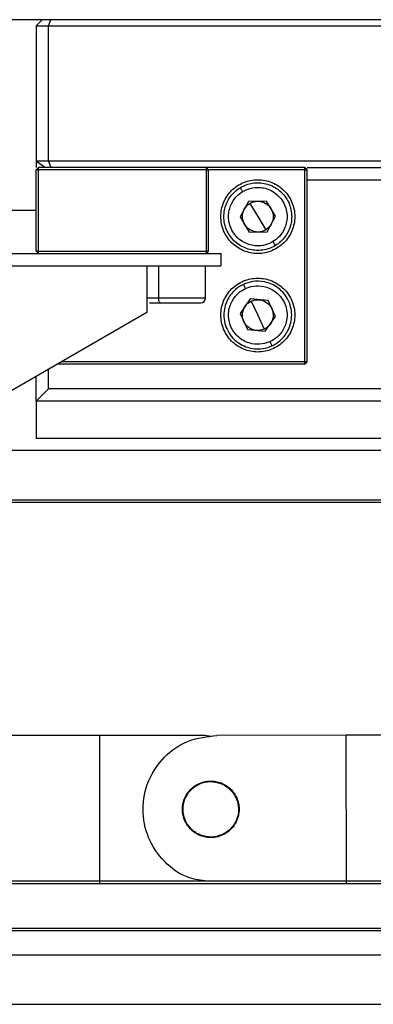
# Model space of a CAD drawing. Units: millimetres. Extents: x -2 to 2137, y 0 to 1512.
# Drawn here: x 1214 to 1243, y 890 to 970 of the extents above; entities that cross this region are included whole.
import ezdxf

# ---------------------------------------------------------------- set-up
doc = ezdxf.new("R2010")
doc.units = ezdxf.units.MM
doc.header["$PDSIZE"] = -1
doc.layers.add('1轮廓实线层', color=7, linetype='Continuous')
doc.layers.add('AM_5', color=4, linetype='Continuous', lineweight=25)
doc.styles.add('TH-GBD2M', font='calibri.ttf', dxfattribs={"width": 0.8, "height": 15})
doc.dimstyles.new('透镜标注$0', dxfattribs={"dimtxt": 15, "dimasz": 4, "dimexe": 1.25, "dimexo": 0, "dimtad": 1, "dimtoh": 1, "dimlfac": 0.2, "dimzin": 1, "dimdsep": 46, "dimtxsty": 'TH-GBD2M', "dimcen": 2.5, "dimclrd": 4, "dimclre": 4, "dimclrt": 3, "dimadec": 0, "dimazin": 0, "dimtm": 1e-09, "dimtfac": 1, "dimtmove": 0, "dimatfit": 3, "dimfxl": 1, "dimtzin": 0, "dimarcsym": 0})

# ---------------------------------------------------------------- blocks, each defined once
blk = doc.blocks.new('*D94')
at = {"layer": 'AM_5', "color": 4, "lineweight": -2, "transparency": 16777216}
for p, q in [((1215.981, 970.298), (360.602, 970.298)), ((361.852, 966.298), (361.852, 894.298)), ((413.662, 890.298), (360.602, 890.298))]:
    blk.add_line(p, q, dxfattribs=at)
at = {"layer": 'AM_5', "color": 4, "transparency": 16777216}
for points in [[(361.185, 966.298), (362.519, 966.298), (361.852, 970.298)], [(361.185, 894.298), (362.519, 894.298), (361.852, 890.298)]]:
    blk.add_solid(points, dxfattribs=at)
at = {"layer": 'Defpoints', "color": 0, "transparency": 16777216}
for p in [(1215.981, 970.298), (361.852, 890.298), (413.662, 890.298)]:
    blk.add_point(p, dxfattribs=at)
at = {"layer": 'AM_5', "color": 3, "transparency": 16777216, "insert": (353.542, 927.798), "char_height": 15, "attachment_point": 5, "rotation": 90, "style": 'TH-GBD2M'}
blk.add_mtext('80.00', dxfattribs=at)

msp = doc.modelspace()

# ---------------------------------------------------------------- linework, layer by layer
at = {"layer": '1轮廓实线层'}
for p, q in [((1215.981, 970.298), (1215.481, 969.798)), ((1215.481, 969.798), (1216.481, 969.798)), ((1215.481, 969.798), (1215.481, 958.798)), ((1216.689, 970.298), (1215.981, 970.298)), ((1216.481, 969.798), (1216.689, 970.298)), ((1216.481, 969.798), (1384.481, 969.798)), ((1216.481, 958.798), (1216.481, 969.798)), ((1258.481, 970.298), (1216.689, 970.298)), ((1216.481, 958.798), (1215.481, 958.798)), ((1216.189, 958.298), (1215.481, 958.798)), ((1215.481, 958.798), (1215.481, 958.298)), ((1384.481, 958.798), (1216.481, 958.798)), ((1216.481, 958.798), (1216.689, 958.298)), ((1215.481, 958.098), (1215.681, 958.298)), ((1215.481, 951.498), (1215.481, 958.098)), ((1215.481, 958.098), (1215.681, 958.098)), ((1215.681, 958.098), (1215.681, 958.298)), ((1229.281, 958.298), (1215.681, 958.298)), ((1215.681, 951.498), (1215.681, 958.098)), ((1229.281, 958.098), (1215.681, 958.098)), ((1229.281, 958.298), (1229.281, 958.098)), ((1229.481, 958.098), (1229.281, 958.298)), ((1237.281, 958.298), (1229.281, 958.298)), ((1229.281, 958.098), (1229.281, 951.498)), ((1229.281, 958.098), (1229.481, 958.098)), ((1229.481, 951.498), (1229.481, 958.098)), ((1237.281, 958.098), (1229.481, 958.098)), ((1237.281, 958.298), (1237.281, 958.098)), ((1237.481, 958.098), (1237.281, 958.298)), ((1237.281, 958.098), (1237.481, 958.098)), ((1237.281, 958.098), (1237.281, 942.498)), ((1237.481, 958.298), (1365.481, 958.298)), ((1237.481, 942.498), (1237.481, 958.098)), ((1237.481, 957.298), (1365.481, 957.298)), ((1232.733, 955.532), (1232.038, 954.267)), ((1234.176, 955.564), (1232.733, 955.532)), ((1232.833, 955.367), (1233.481, 954.298)), ((1234.924, 954.33), (1234.176, 955.564)), ((1215.481, 954.798), (413.662, 954.798)), ((1232.038, 954.267), (1232.787, 953.033)), ((1233.481, 954.298), (1234.13, 953.229)), ((1234.23, 953.064), (1234.924, 954.33)), ((1232.787, 953.033), (1234.23, 953.064)), ((1208.481, 951.298), (1230.481, 951.298)), ((1215.681, 951.498), (1215.481, 951.498)), ((1215.681, 951.298), (1215.481, 951.498)), ((1215.681, 951.298), (1215.681, 951.498)), ((1215.681, 951.498), (1229.281, 951.498)), ((1215.681, 951.298), (1229.281, 951.298)), ((1229.281, 951.498), (1229.281, 951.298)), ((1229.481, 951.498), (1229.281, 951.498)), ((1229.281, 951.298), (1229.481, 951.498)), ((1230.481, 951.298), (1230.481, 950.298)), ((1208.481, 950.298), (1230.481, 950.298)), ((1224.481, 950.298), (1224.481, 946.515)), ((1225.438, 947.673), (1225.438, 950.298)), ((1229.231, 947.668), (1229.231, 950.298)), ((1232.874, 947.607), (1232.044, 946.427)), ((1234.312, 947.479), (1232.874, 947.607)), ((1232.955, 947.432), (1233.481, 946.298)), ((1234.919, 946.169), (1234.312, 947.479)), ((1224.481, 946.515), (1211.981, 939.298)), ((1232.044, 946.427), (1232.651, 945.117)), ((1233.481, 946.298), (1234.007, 945.164)), ((1234.089, 944.989), (1234.919, 946.169)), ((1232.651, 945.117), (1234.089, 944.989)), ((1237.281, 942.498), (1217.524, 942.498)), ((1237.481, 942.498), (1237.281, 942.498)), ((1237.281, 942.498), (1237.281, 942.298)), ((1237.281, 942.298), (1237.481, 942.498)), ((1216.481, 940.298), (1216.481, 941.896)), ((1237.281, 942.298), (1217.178, 942.298)), ((1215.481, 939.298), (1215.481, 941.319)), ((1215.481, 939.298), (1216.481, 940.298)), ((1244.306, 940.298), (1216.481, 940.298)), ((1385.481, 939.298), (1215.481, 939.298)), ((1215.481, 939.298), (1215.481, 936.298)), ((1215.481, 936.298), (1385.481, 936.298)), ((1618.662, 935.298), (1123.728, 935.298)), ((1081.627, 931.298), (1628.662, 931.298)), ((1080.942, 931.098), (1628.662, 931.098)), ((1220.662, 912.138), (1210.162, 912.134)), ((1229.162, 912.14), (1220.662, 912.138)), ((1220.665, 900.138), (1220.662, 912.138)), ((1229.695, 912.049), (1229.162, 912.14)), ((1240.656, 912.154), (1230.156, 912.141)), ((1249.156, 912.164), (1240.656, 912.154)), ((1240.671, 900.154), (1240.656, 912.154)), ((1628.662, 900.298), (403.662, 900.298)), ((1628.662, 900.098), (403.662, 900.098)), ((403.662, 896.498), (1628.662, 896.498)), ((403.662, 896.298), (1628.662, 896.298)), ((1618.662, 894.298), (413.662, 894.298)), ((1141.162, 890.298), (1291.162, 890.298))]:
    msp.add_line(p, q, dxfattribs=at)
msp.add_arc((1228.856, 947.673), 0.375, 270, 359.96873, dxfattribs=at)
for points, knots in [([(1230.481, 954.298), (1230.481, 954.691), (1230.56, 955.083), (1230.86, 955.809), (1231.082, 956.142), (1231.638, 956.697), (1231.971, 956.919), (1232.696, 957.22), (1233.089, 957.298), (1233.874, 957.298), (1234.267, 957.22), (1234.992, 956.919), (1235.325, 956.697), (1235.88, 956.142), (1236.103, 955.809), (1236.403, 955.083), (1236.481, 954.691), (1236.481, 954.298)], [0, 0, 0, 0, 0.125, 0.125, 0.25, 0.25, 0.375, 0.375, 0.5, 0.5, 0.625, 0.625, 0.75, 0.75, 0.875, 0.875, 1, 1, 1, 1]), ([(1232.055, 956.649), (1232.362, 956.836), (1232.707, 956.961), (1233.419, 957.071), (1233.785, 957.055), (1234.485, 956.884), (1234.817, 956.729), (1235.398, 956.303), (1235.646, 956.033), (1236.019, 955.417), (1236.145, 955.072), (1236.254, 954.361), (1236.238, 953.994), (1236.067, 953.295), (1235.912, 952.962), (1235.486, 952.382), (1235.216, 952.134), (1234.908, 951.947)], [0, 0, 0, 0, 0.125, 0.125, 0.25, 0.25, 0.375, 0.375, 0.5, 0.5, 0.625, 0.625, 0.75, 0.75, 0.875, 0.875, 1, 1, 1, 1]), ([(1234.908, 951.947), (1234.6, 951.76), (1234.256, 951.635), (1233.544, 951.525), (1233.178, 951.541), (1232.478, 951.712), (1232.146, 951.867), (1231.565, 952.293), (1231.317, 952.564), (1230.944, 953.179), (1230.818, 953.524), (1230.709, 954.235), (1230.725, 954.602), (1230.896, 955.301), (1231.051, 955.634), (1231.476, 956.214), (1231.747, 956.462), (1232.055, 956.649)], [0, 0, 0, 0, 0.125, 0.125, 0.25, 0.25, 0.375, 0.375, 0.5, 0.5, 0.625, 0.625, 0.75, 0.75, 0.875, 0.875, 1, 1, 1, 1]), ([(1234.714, 952.268), (1234.544, 952.165), (1234.341, 952.069), (1233.851, 951.938), (1233.564, 951.903), (1232.934, 951.965), (1232.59, 952.065), (1232.11, 952.35), (1231.956, 952.467), (1231.678, 952.741), (1231.554, 952.897), (1231.348, 953.235), (1231.267, 953.417), (1231.153, 953.79), (1231.12, 953.98), (1231.089, 954.538), (1231.159, 954.889), (1231.395, 955.477), (1231.559, 955.715), (1231.901, 956.089), (1232.08, 956.226), (1232.249, 956.328)], [0, 0, 0, 0, 0.125, 0.125, 0.25, 0.25, 0.375, 0.375, 0.4375, 0.4375, 0.5, 0.5, 0.5625, 0.5625, 0.625, 0.625, 0.75, 0.75, 0.875, 0.875, 1, 1, 1, 1]), ([(1232.055, 956.649), (1232.055, 956.649), (1232.059, 956.642), (1232.078, 956.611), (1232.093, 956.586), (1232.131, 956.524), (1232.154, 956.486), (1232.202, 956.407), (1232.226, 956.366), (1232.249, 956.328)], [0, 0, 0, 0, 0.25, 0.25, 0.5, 0.5, 0.75, 0.75, 1, 1, 1, 1]), ([(1232.249, 956.328), (1232.418, 956.431), (1232.622, 956.527), (1233.112, 956.658), (1233.399, 956.693), (1234.029, 956.631), (1234.373, 956.531), (1234.853, 956.246), (1235.007, 956.129), (1235.285, 955.856), (1235.409, 955.699), (1235.614, 955.361), (1235.696, 955.179), (1235.81, 954.806), (1235.842, 954.616), (1235.873, 954.058), (1235.803, 953.707), (1235.567, 953.119), (1235.404, 952.881), (1235.062, 952.507), (1234.883, 952.37), (1234.714, 952.268)], [0, 0, 0, 0, 0.125, 0.125, 0.25, 0.25, 0.375, 0.375, 0.4375, 0.4375, 0.5, 0.5, 0.5625, 0.5625, 0.625, 0.625, 0.75, 0.75, 0.875, 0.875, 1, 1, 1, 1]), ([(1233.454, 955.548), (1233.672, 955.553), (1233.891, 955.499), (1234.274, 955.289), (1234.437, 955.133), (1234.55, 954.947)], [0, 0, 0, 0, 0.5, 0.5, 1, 1, 1, 1]), ([(1232.413, 953.65), (1232.3, 953.836), (1232.236, 954.053), (1232.227, 954.489), (1232.281, 954.708), (1232.385, 954.899)], [0, 0, 0, 0, 0.5, 0.5, 1, 1, 1, 1]), ([(1234.55, 954.947), (1234.663, 954.76), (1234.726, 954.544), (1234.736, 954.107), (1234.682, 953.888), (1234.577, 953.697)], [0, 0, 0, 0, 0.5, 0.5, 1, 1, 1, 1]), ([(1236.481, 954.298), (1236.481, 953.905), (1236.403, 953.513), (1236.103, 952.787), (1235.88, 952.454), (1235.325, 951.899), (1234.992, 951.677), (1234.267, 951.376), (1233.874, 951.298), (1233.089, 951.298), (1232.696, 951.376), (1231.971, 951.677), (1231.638, 951.899), (1231.082, 952.454), (1230.86, 952.787), (1230.56, 953.513), (1230.481, 953.905), (1230.481, 954.298)], [0, 0, 0, 0, 0.125, 0.125, 0.25, 0.25, 0.375, 0.375, 0.5, 0.5, 0.625, 0.625, 0.75, 0.75, 0.875, 0.875, 1, 1, 1, 1]), ([(1233.509, 953.048), (1233.291, 953.044), (1233.072, 953.097), (1232.689, 953.307), (1232.526, 953.463), (1232.413, 953.65)], [0, 0, 0, 0, 0.5, 0.5, 1, 1, 1, 1]), ([(1234.714, 952.268), (1234.737, 952.23), (1234.761, 952.189), (1234.809, 952.11), (1234.832, 952.072), (1234.87, 952.01), (1234.885, 951.985), (1234.904, 951.954), (1234.908, 951.947), (1234.908, 951.947)], [0, 0, 0, 0, 0.25, 0.25, 0.5, 0.5, 0.75, 0.75, 1, 1, 1, 1]), ([(1230.481, 946.298), (1230.481, 946.691), (1230.56, 947.083), (1230.86, 947.809), (1231.082, 948.142), (1231.638, 948.697), (1231.971, 948.919), (1232.696, 949.22), (1233.089, 949.298), (1233.874, 949.298), (1234.267, 949.22), (1234.992, 948.919), (1235.325, 948.697), (1235.88, 948.142), (1236.103, 947.809), (1236.403, 947.083), (1236.481, 946.691), (1236.481, 946.298)], [0, 0, 0, 0, 0.125, 0.125, 0.25, 0.25, 0.375, 0.375, 0.5, 0.5, 0.625, 0.625, 0.75, 0.75, 0.875, 0.875, 1, 1, 1, 1]), ([(1234.639, 943.803), (1234.847, 943.9), (1235.07, 944.034), (1235.512, 944.42), (1235.731, 944.674), (1236.078, 945.32), (1236.203, 945.715), (1236.239, 946.361), (1236.226, 946.584), (1236.142, 947.028), (1236.072, 947.248), (1235.88, 947.663), (1235.757, 947.859), (1235.472, 948.209), (1235.31, 948.363), (1234.794, 948.753), (1234.411, 948.912), (1233.694, 949.064), (1233.359, 949.061), (1232.779, 948.973), (1232.532, 948.889), (1232.324, 948.793)], [0, 0, 0, 0, 0.125, 0.125, 0.25, 0.25, 0.375, 0.375, 0.4375, 0.4375, 0.5, 0.5, 0.5625, 0.5625, 0.625, 0.625, 0.75, 0.75, 0.875, 0.875, 1, 1, 1, 1]), ([(1232.324, 948.793), (1232.116, 948.696), (1231.893, 948.562), (1231.451, 948.176), (1231.232, 947.922), (1230.885, 947.276), (1230.76, 946.882), (1230.724, 946.235), (1230.737, 946.012), (1230.82, 945.569), (1230.89, 945.349), (1231.083, 944.933), (1231.206, 944.737), (1231.491, 944.387), (1231.653, 944.233), (1232.169, 943.843), (1232.552, 943.684), (1233.269, 943.532), (1233.604, 943.535), (1234.184, 943.623), (1234.431, 943.707), (1234.639, 943.803)], [0, 0, 0, 0, 0.125, 0.125, 0.25, 0.25, 0.375, 0.375, 0.4375, 0.4375, 0.5, 0.5, 0.5625, 0.5625, 0.625, 0.625, 0.75, 0.75, 0.875, 0.875, 1, 1, 1, 1]), ([(1234.481, 944.144), (1234.301, 944.06), (1234.088, 943.988), (1233.587, 943.912), (1233.298, 943.909), (1232.679, 944.041), (1232.348, 944.178), (1231.902, 944.514), (1231.762, 944.648), (1231.516, 944.95), (1231.41, 945.119), (1231.244, 945.478), (1231.183, 945.668), (1231.111, 946.051), (1231.1, 946.244), (1231.131, 946.802), (1231.239, 947.143), (1231.539, 947.701), (1231.728, 947.92), (1232.109, 948.253), (1232.302, 948.369), (1232.482, 948.453)], [0, 0, 0, 0, 0.125, 0.125, 0.25, 0.25, 0.375, 0.375, 0.4375, 0.4375, 0.5, 0.5, 0.5625, 0.5625, 0.625, 0.625, 0.75, 0.75, 0.875, 0.875, 1, 1, 1, 1]), ([(1232.482, 948.453), (1232.463, 948.493), (1232.443, 948.536), (1232.404, 948.62), (1232.386, 948.66), (1232.355, 948.726), (1232.343, 948.752), (1232.327, 948.785), (1232.324, 948.793), (1232.324, 948.793)], [0, 0, 0, 0, 0.25, 0.25, 0.5, 0.5, 0.75, 0.75, 1, 1, 1, 1]), ([(1232.482, 948.453), (1232.661, 948.536), (1232.875, 948.608), (1233.376, 948.684), (1233.665, 948.687), (1234.284, 948.556), (1234.615, 948.418), (1235.061, 948.082), (1235.201, 947.948), (1235.447, 947.646), (1235.553, 947.477), (1235.719, 947.118), (1235.78, 946.928), (1235.852, 946.545), (1235.863, 946.352), (1235.832, 945.794), (1235.724, 945.453), (1235.424, 944.895), (1235.235, 944.676), (1234.853, 944.343), (1234.66, 944.227), (1234.481, 944.144)], [0, 0, 0, 0, 0.125, 0.125, 0.25, 0.25, 0.375, 0.375, 0.4375, 0.4375, 0.5, 0.5, 0.5625, 0.5625, 0.625, 0.625, 0.75, 0.75, 0.875, 0.875, 1, 1, 1, 1]), ([(1225.438, 947.673), (1225.096, 947.673), (1224.717, 947.673), (1224.502, 947.673), (1224.481, 947.673)], [0, 0, 0, 0, 0.905663, 1, 1, 1, 1]), ([(1224.683, 947.298), (1224.782, 947.298), (1225.019, 947.298), (1225.374, 947.298), (1225.58, 947.298)], [0, 0, 0, 0, 0.418278, 1, 1, 1, 1]), ([(1225.58, 947.298), (1225.564, 947.298), (1225.546, 947.306), (1225.511, 947.343), (1225.494, 947.371), (1225.466, 947.445), (1225.455, 947.489), (1225.441, 947.581), (1225.438, 947.629), (1225.438, 947.673)], [0, 0, 0, 0, 0.25, 0.25, 0.5, 0.5, 0.75, 0.75, 1, 1, 1, 1]), ([(1229.229, 947.673), (1229.19, 947.673), (1229.11, 947.673), (1228.478, 947.673), (1227.574, 947.673), (1226.484, 947.673), (1225.787, 947.673), (1225.438, 947.673)], [0, 0, 0, 0, 0.198494, 0.398871, 0.599247, 0.799624, 1, 1, 1, 1]), ([(1225.58, 947.298), (1225.795, 947.298), (1226.282, 947.298), (1226.981, 947.298), (1227.572, 947.298), (1228.023, 947.298), (1228.413, 947.298), (1228.698, 947.298), (1228.847, 947.298), (1228.842, 947.298), (1228.84, 947.298)], [0, 0, 0, 0, 0.144746, 0.327837, 0.43948, 0.551233, 0.674393, 0.801344, 0.928294, 1, 1, 1, 1]), ([(1233.593, 947.543), (1233.81, 947.524), (1234.022, 947.446), (1234.379, 947.195), (1234.524, 947.022), (1234.615, 946.824)], [0, 0, 0, 0, 0.5, 0.5, 1, 1, 1, 1]), ([(1232.348, 945.772), (1232.256, 945.97), (1232.217, 946.192), (1232.256, 946.627), (1232.333, 946.839), (1232.459, 947.017)], [0, 0, 0, 0, 0.5, 0.5, 1, 1, 1, 1]), ([(1234.615, 946.824), (1234.707, 946.626), (1234.746, 946.404), (1234.707, 945.969), (1234.629, 945.758), (1234.504, 945.579)], [0, 0, 0, 0, 0.5, 0.5, 1, 1, 1, 1]), ([(1236.481, 946.298), (1236.481, 945.905), (1236.403, 945.513), (1236.103, 944.787), (1235.88, 944.454), (1235.325, 943.899), (1234.992, 943.677), (1234.267, 943.376), (1233.874, 943.298), (1233.089, 943.298), (1232.696, 943.376), (1231.971, 943.677), (1231.638, 943.899), (1231.082, 944.454), (1230.86, 944.787), (1230.56, 945.513), (1230.481, 945.905), (1230.481, 946.298)], [0, 0, 0, 0, 0.125, 0.125, 0.25, 0.25, 0.375, 0.375, 0.5, 0.5, 0.625, 0.625, 0.75, 0.75, 0.875, 0.875, 1, 1, 1, 1]), ([(1233.37, 945.053), (1233.153, 945.072), (1232.941, 945.15), (1232.584, 945.401), (1232.439, 945.574), (1232.348, 945.772)], [0, 0, 0, 0, 0.5, 0.5, 1, 1, 1, 1]), ([(1234.639, 943.803), (1234.639, 943.803), (1234.635, 943.811), (1234.62, 943.844), (1234.608, 943.87), (1234.577, 943.936), (1234.558, 943.977), (1234.52, 944.06), (1234.5, 944.104), (1234.481, 944.144)], [0, 0, 0, 0, 0.25, 0.25, 0.5, 0.5, 0.75, 0.75, 1, 1, 1, 1]), ([(1229.377, 900.298), (1228.865, 900.364), (1227.573, 900.532), (1225.819, 901.805), (1224.478, 903.773), (1224.008, 906.135), (1224.473, 908.493), (1225.805, 910.478), (1227.801, 911.868), (1229.371, 912.05), (1230.156, 912.141)], [0, 0, 0, 0, 0.085479, 0.216125, 0.346771, 0.477417, 0.608062, 0.738708, 0.869354, 1, 1, 1, 1]), ([(1230.586, 904.034), (1230.539, 904.014), (1230.447, 903.976), (1230.303, 903.929), (1230.158, 903.892), (1230.01, 903.865), (1229.861, 903.847), (1229.61, 903.834), (1229.257, 903.861), (1228.821, 903.985), (1228.416, 904.19), (1228.06, 904.471), (1227.764, 904.816), (1227.544, 905.212), (1227.402, 905.643), (1227.35, 906.094), (1227.384, 906.547), (1227.508, 906.983), (1227.713, 907.388), (1227.964, 907.705), (1228.223, 907.942), (1228.47, 908.117), (1228.65, 908.204), (1228.741, 908.247)], [0, 0, 0, 0, 0.0209968, 0.0418175, 0.0625517, 0.0832903, 0.1041238, 0.1251419, 0.1875851, 0.2501055, 0.3125486, 0.3750691, 0.4375122, 0.5000326, 0.5624757, 0.6249962, 0.6874393, 0.7499597, 0.8124029, 0.8749233, 0.9167195, 0.9581696, 1, 1, 1, 1]), ([(1230.564, 904.079), (1230.294, 903.961), (1230.001, 903.897), (1229.412, 903.885), (1229.117, 903.938), (1228.568, 904.153), (1228.316, 904.315), (1227.891, 904.724), (1227.72, 904.97), (1227.484, 905.51), (1227.42, 905.803), (1227.408, 906.392), (1227.461, 906.687), (1227.676, 907.236), (1227.838, 907.489), (1228.247, 907.913), (1228.493, 908.085), (1228.763, 908.202)], [0, 0, 0, 0, 0.125, 0.125, 0.25, 0.25, 0.375, 0.375, 0.5, 0.5, 0.625, 0.625, 0.75, 0.75, 0.875, 0.875, 1, 1, 1, 1]), ([(1228.741, 908.247), (1228.788, 908.267), (1228.881, 908.306), (1229.024, 908.352), (1229.169, 908.389), (1229.317, 908.416), (1229.466, 908.434), (1229.717, 908.447), (1230.07, 908.42), (1230.506, 908.296), (1230.911, 908.091), (1231.267, 907.81), (1231.563, 907.465), (1231.784, 907.069), (1231.925, 906.638), (1231.978, 906.187), (1231.943, 905.734), (1231.819, 905.298), (1231.614, 904.893), (1231.364, 904.576), (1231.104, 904.339), (1230.858, 904.165), (1230.677, 904.077), (1230.586, 904.034)], [0, 0, 0, 0, 0.0209968, 0.0418175, 0.0625517, 0.0832903, 0.1041238, 0.1251419, 0.1875851, 0.2501055, 0.3125486, 0.3750691, 0.4375122, 0.5000326, 0.5624757, 0.6249962, 0.6874393, 0.7499597, 0.8124029, 0.8749233, 0.9167195, 0.9581696, 1, 1, 1, 1]), ([(1228.763, 908.202), (1229.033, 908.32), (1229.326, 908.384), (1229.915, 908.396), (1230.21, 908.343), (1230.759, 908.128), (1231.012, 907.966), (1231.436, 907.557), (1231.608, 907.311), (1231.843, 906.771), (1231.908, 906.478), (1231.919, 905.889), (1231.866, 905.594), (1231.651, 905.045), (1231.489, 904.792), (1231.08, 904.368), (1230.834, 904.197), (1230.564, 904.079)], [0, 0, 0, 0, 0.125, 0.125, 0.25, 0.25, 0.375, 0.375, 0.5, 0.5, 0.625, 0.625, 0.75, 0.75, 0.875, 0.875, 1, 1, 1, 1])]:
    msp.add_open_spline(points, degree=3, knots=knots, dxfattribs=at)
for points in [[(1232.385, 954.899), (1232.49, 955.091), (1232.646, 955.254), (1232.833, 955.367)], [(1232.833, 955.367), (1233.019, 955.48), (1233.236, 955.543), (1233.454, 955.548)], [(1234.577, 953.697), (1234.472, 953.506), (1234.316, 953.343), (1234.13, 953.229)], [(1234.13, 953.229), (1233.943, 953.116), (1233.727, 953.053), (1233.509, 953.048)], [(1232.459, 947.017), (1232.584, 947.196), (1232.757, 947.34), (1232.955, 947.432)], [(1232.955, 947.432), (1233.153, 947.524), (1233.375, 947.563), (1233.593, 947.543)], [(1234.007, 945.164), (1233.81, 945.072), (1233.587, 945.034), (1233.37, 945.053)], [(1234.504, 945.579), (1234.378, 945.401), (1234.205, 945.256), (1234.007, 945.164)]]:
    msp.add_open_spline(points, degree=3, dxfattribs=at)

# ---------------------------------------------------------------- dimensions: what is measured, and where the dimension line sits
at = {"layer": 'AM_5'}
dim = msp.add_linear_dim(base=(361.852, 890.298), p1=(1215.981, 970.298), p2=(413.662, 890.298), angle=90, dimstyle='透镜标注$0', override={"dimlfac": 1}, dxfattribs=at)
dim.commit()
dim.dimension.update_dxf_attribs({"geometry": '*D94', "text_midpoint": (361.852, 927.798), "dimtype": 160})

doc.saveas('drawing.dxf')
